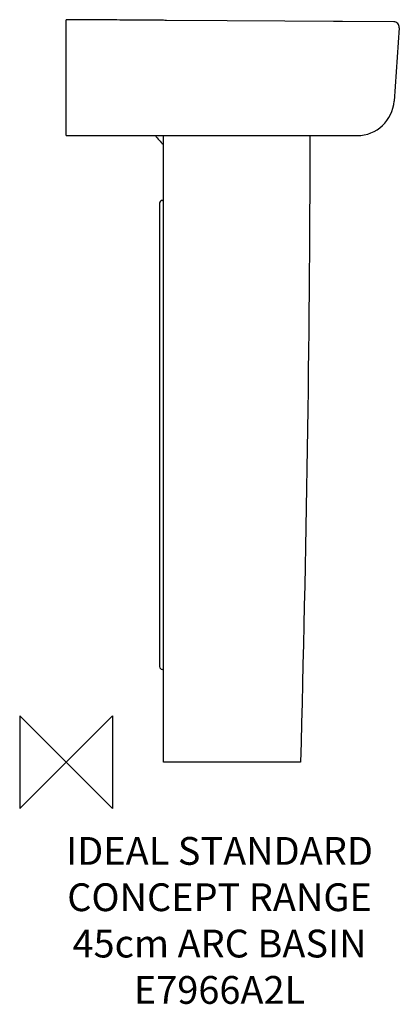
# Model space of a CAD drawing. Units: millimetres. Extents: x -50 to 360, y -261 to 801.
import ezdxf

# ---------------------------------------------------------------- set-up
doc = ezdxf.new("R2010")
doc.units = ezdxf.units.MM
doc.header["$LTSCALE"] = 54.820741
for name, color, linetype in [('DETAIL', 2, 'CONTINUOUS'), ('Origin', 6, 'CONTINUOUS'), ('Text', 7, 'CONTINUOUS')]:
    doc.layers.add(name, color=color, linetype=linetype)
doc.styles.add('Fastrack', font='simplex.shx')

# ---------------------------------------------------------------- blocks, each defined once
blk = doc.blocks.new('ZPO')
at = {"layer": 'Origin'}
blk.add_lwpolyline([(-50, 50), (-50, -50), (50, 50), (50, -50)], close=True, dxfattribs=at)

msp = doc.modelspace()

# ---------------------------------------------------------------- linework, layer by layer
at = {"layer": 'DETAIL'}
for p, q in [((0, 676), (0, 801)), ((105, 800.4), (104.4, 800.4)), ((105, 800.4), (105, 800.4)), ((298.4, 799.1), (174, 799.8)), ((353.6, 798.8), (288.4, 799.2)), ((359.5, 792.3), (354, 713.2)), ((0, 676), (314.1, 676)), ((105, 0), (105, 676)), ((103.9, 606), (105, 606)), ((101, 603.1), (101, 102.9)), ((105, 100), (103.9, 100)), ((253, 0), (105, 0))]:
    msp.add_line(p, q, dxfattribs=at)
msp.add_lwpolyline([(174, 799.8), (108.4, 800.2), (106.7, 800.3), (105, 800.4)], dxfattribs=at)
for centre, radius, start, end in [((353.5, 792.8), 6, 356, 89.5827), ((314.1, 716), 40, 270, 356), ((133.8, 701), 45, 213.8303, 230.016), ((103.9, 603.1), 2.9, 90, 180), ((103.9, 102.9), 2.9, 180, 270)]:
    msp.add_arc(centre, radius, start, end, dxfattribs=at)
for points, start_tangent, end_tangent in [([(104.4, 800.4), (92.9, 800.5), (77.9, 800.6), (51.5, 800.7), (25.8, 800.9), (0, 801)], (-0.999984, 0.005713), (-0.999985, 0.005563)), ([(12.5, 676), (14, 676), (15.5, 676)], (1, -0.000041), (1, -0.000491)), ([(15.5, 676), (17.9, 676), (20.4, 676)], (1, -0.000471), (1, 0)), ([(263, 676), (253, 0)], (-0.00051, -1), (-0.026177, -0.999657))]:
    msp.add_spline(points, degree=3, dxfattribs=dict(at, start_tangent=start_tangent, end_tangent=end_tangent))

# ---------------------------------------------------------------- block references
at = {"layer": 'Origin'}
msp.add_blockref('ZPO', (0, 0), dxfattribs=at)

# ---------------------------------------------------------------- texts
at = {"layer": 'Text', "insert": (165.6, -80.9), "char_height": 30, "width": 2237.289, "attachment_point": 2, "style": 'Fastrack'}
msp.add_mtext('IDEAL STANDARD\\PCONCEPT RANGE\\P45cm ARC BASIN\\PE7966A2L', dxfattribs=at)

doc.saveas('drawing.dxf')
